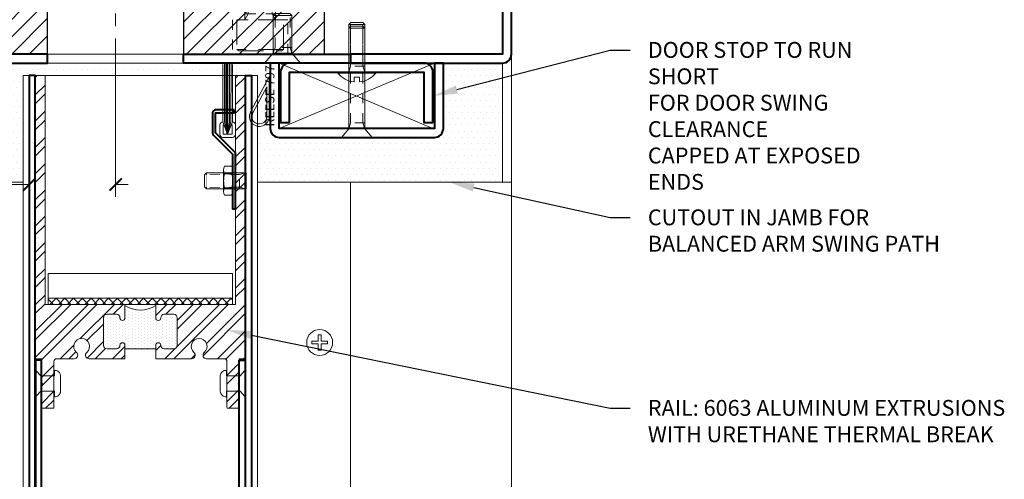
# Model space of a CAD drawing. Units: inches. Extents: x -34 to 494, y -110 to 126.
# Drawn here: x 157 to 167, y 113 to 117 of the extents above; entities that cross this region are included whole.
import ezdxf
from ezdxf import colors
from ezdxf.entities.mleader import LeaderData, LeaderLine
from ezdxf.math import Vec2, Vec3

# ---------------------------------------------------------------- set-up
doc = ezdxf.new("R2010")
doc.units = ezdxf.units.IN
doc.header["$MEASUREMENT"] = 0
doc.set_wipeout_variables(frame=1)
for name, pattern in [('CENTER2', [1.125, 0.75, -0.125, 0.125, -0.125]), ('HIDDEN', [0.375, 0.25, -0.125]), ('HIDDEN2', [0.1875, 0.125, -0.0625])]:
    doc.linetypes.add(name, pattern=pattern)
doc.layers.get('0').update_dxf_attribs({"lineweight": 9})
doc.layers.get('Defpoints').update_dxf_attribs({"color": 171, "lineweight": 9})
for name, color, linetype, lineweight in [('001 DAW-DIMENSION', 7, 'Continuous', 13), ('004 DAW-HIDDEN', 53, 'HIDDEN', 9), ('006 DAW-SECTION DETAILS', 3, 'Continuous', 40), ('007 DAW-MATERIAL BEYOND', 9, 'Continuous', 0), ('008 DAW-HARDWARE', 151, 'Continuous', 13), ('010 DAW-CENTERLINES', 1, 'CENTER2', 15), ('100 DAW-HATCH', 43, 'Continuous', 9)]:
    doc.layers.add(name, color=color, linetype=linetype, lineweight=lineweight)
doc.styles.add('DAW-SMALL', font='arial.ttf', dxfattribs={"width": 0.85, "height": 0.08})
doc.styles.add('NOTE-DIMENSION', font='arial.ttf', dxfattribs={"width": 0.85, "height": 0.093})
doc.dimstyles.new('FRACTIONAL$0', dxfattribs={"dimtxt": 0.08, "dimasz": 0.0625, "dimexe": 0.0625, "dimexo": 0.125, "dimgap": 0.03125, "dimtad": 0, "dimdec": 6, "dimzin": 12, "dimdsep": 46, "dimlunit": 5, "dimtxsty": 'DAW-SMALL', "dimblk": 'ARCHTICK', "dimcen": 0, "dimdle": 0.01, "dimclrd": 256, "dimclre": 256, "dimclrt": 256, "dimadec": 0, "dimazin": 2, "dimtfac": 0.9, "dimtdec": 6, "dimtofl": 0, "dimtmove": 0, "dimatfit": 1, "dimfxl": 1, "dimfrac": 1, "dimtolj": 1, "dimtzin": 0, "dimlwd": -1, "dimlwe": -1, "dimarcsym": 0})
pattern_1 = [(45, (-29.60403, 5.89474), (-0.1325825, 0.1325825), []), (45, (-29.51564, 5.89474), (-0.1325825, 0.1325825), [])]
pattern_2 = [(45, (0.00188, 0.00787), (-0.176777, 0.176777), []), (45, (0.17865, 0.00787), (-0.176777, 0.176777), [0.125, -0.0625])]
pattern_3 = [(45, (0.00188, 0), (-0.0883883, 0.0883883), [])]
pattern_4 = [(315, (-1535.520222, 31.788226), (0.008286407592, 0.002762135864), [0, -0.0078125])]

# ---------------------------------------------------------------- blocks, each defined once
blk = doc.blocks.new('*U216')
at = {"layer": '008 DAW-HARDWARE'}
blk.add_lwpolyline([(0.2525, -0.078, -0.427533), (0.19, -0.1333), (0.19, -0.078), (0.052, -0.078), (0.0075, -0.1285), (0, -0.1285), (0, 0.1285), (0.0075, 0.1285), (0.052, 0.078), (0.19, 0.078), (0.19, 0.1333, -0.427533), (0.2525, 0.078)], format="xyb", close=True, dxfattribs=at)
blk = doc.blocks.new('WS-PEM')
at = {"linetype": 'HIDDEN2', "ltscale": 0.1}
for p, q in [((0.06, 0.0629), (0, 0.0815)), ((0.06, -0.0816), (0.06, 0.0815)), ((0.06, 0.0629), (0.3944, 0.0629)), ((0.06, -0.063), (0, -0.0816)), ((0.06, -0.063), (0.3944, -0.063))]:
    blk.add_line(p, q, dxfattribs=at)
blk.add_line((0.3944, -0.0816), (0.3944, 0.0815))
blk.add_lwpolyline([(0, -0.0816), (0.3944, -0.0816), (0.4144, -0.0616), (0.4144, 0.0615), (0.3944, 0.0815), (0, 0.0815)])
at = {"layer": '006 DAW-SECTION DETAILS'}
blk.add_line((0, 0.0815), (0, -0.0816), dxfattribs=at)
blk = doc.blocks.new('PEM NUT SIDE')
at = {"layer": '007 DAW-MATERIAL BEYOND'}
for p, q in [((0.01, 0.1481), (0.0807, 0.1481)), ((0.01, 0.0733), (0.0807, 0.0733)), ((0.01, -0.071), (0.0807, -0.071)), ((0.01, -0.1435), (0.0807, -0.1435))]:
    blk.add_line(p, q, dxfattribs=at)
for points in [[(0, -0.1083), (0, 0.1128)], [(0.0907, -0.1083), (0.0907, 0.1128)]]:
    blk.add_lwpolyline(points, dxfattribs=at)
for centre, radius, start, end in [((0.0748, 0.1107), 0.0748, 150.01091, 209.98909), ((0.0158, 0.1107), 0.0749, 330.07101, 29.92899), ((0.2654, 0.0011), 0.2654, 164.21841, 195.78159), ((-0.1746, 0.0011), 0.2654, 344.21841, 15.78159), ((0.0707, -0.1073), 0.0707, 149.1411, 210.85887), ((0.02, -0.1073), 0.0707, 329.14113, 30.8589)]:
    blk.add_arc(centre, radius, start, end, dxfattribs=at)
blk = doc.blocks.new('WS-ASSEMBLY')
at = {"layer": '006 DAW-SECTION DETAILS'}
blk.add_line((0.1802, 0.4701), (0.1802, 1.1891), dxfattribs=at)
blk.add_lwpolyline([(0.1149, 0.7175), (0.3029, 0.7175, -0.414214), (0.3329, 0.6875), (0.3329, 0.4839, -0.198912), (0.3242, 0.4627), (0.13, 0.2686), (0.13, -0.2814), (0.1, -0.2814), (0.1, 0.2686, -0.198912), (0.1088, 0.2898), (0.3029, 0.4839), (0.3029, 0.6875), (0.1149, 0.6875)], format="xyb", close=True, dxfattribs=at)
at = {"layer": '007 DAW-MATERIAL BEYOND'}
for p, q in [((0.1322, 0.5951), (0.1802, 0.4701)), ((0.1472, 0.5951), (0.1802, 0.4701)), ((0.1622, 0.5952), (0.1802, 0.4701)), ((0.1802, 0.4701), (0.2282, 0.5951)), ((0.2132, 0.5951), (0.1802, 0.4701)), ((0.1982, 0.5951), (0.1802, 0.4701))]:
    blk.add_line(p, q, dxfattribs=at)
for points in [[(0.1322, 0.5951), (0.1303, 1.1761)], [(0.1472, 0.5951), (0.1453, 1.1831)], [(0.1622, 0.5952), (0.1602, 1.1872)], [(0.1982, 0.5951), (0.1982, 1.1872)], [(0.2132, 0.5951), (0.2132, 1.1831)], [(0.2282, 0.5951), (0.2282, 1.1761)], [(0.1441, 0.5641), (0.1332, 0.5641), (0.1332, 0.4701), (0.2272, 0.4701), (0.2272, 0.5641), (0.2163, 0.5641)]]:
    blk.add_lwpolyline(points, dxfattribs=at)
blk.add_lwpolyline([(0.1322, 0.5951, 0.414214), (0.1022, 0.5651), (0.1022, 0.4691, 0.414214), (0.1322, 0.4391), (0.2282, 0.4391, 0.414214), (0.2582, 0.4691), (0.2582, 0.5651, 0.414214), (0.2282, 0.5951)], format="xyb", dxfattribs=at)
blk.add_blockref('WS-PEM', (0, 0), dxfattribs=at)
blk.add_wipeout([(0.13, 0.0629), (0.3944, 0.0629), (0.3944, -0.063), (0.13, -0.063)]).dxf.layer = '007 DAW-MATERIAL BEYOND'
blk.add_blockref('PEM NUT SIDE', (0.13, -0.0011), dxfattribs=at)
blk = doc.blocks.new('*U218')
at = {"layer": '007 DAW-MATERIAL BEYOND'}
h = blk.add_hatch(dxfattribs=at)
h.set_pattern_fill('ANSI32', color=256, scale=0.5)
h.set_pattern_definition(pattern_1)
edge = h.paths.add_edge_path()
edge.add_arc((-0.181, -2.4495), 0.025, -180, 0, ccw=False)
edge.add_line((-0.206, -2.4495), (-0.206, -2.4475))
edge.add_arc((-0.241, -2.4475), 0.035, 0, 90)
edge.add_line((-0.241, -2.4125), (-0.337, -2.4125))
edge.add_arc((-0.337, -2.4475), 0.035, 90, 180)
edge.add_line((-0.372, -2.4475), (-0.372, -2.7275))
edge.add_arc((-0.337, -2.7275), 0.035, 180, 270)
edge.add_line((-0.337, -2.7625), (-0.241, -2.7625))
edge.add_arc((-0.241, -2.7275), 0.035, 270, 360)
edge.add_line((-0.206, -2.7275), (-0.206, -2.7255))
edge.add_arc((-0.181, -2.7255), 0.025, 0, 180, ccw=False)
edge.add_line((-0.156, -2.7255), (-0.156, -2.8625))
edge.add_line((-0.156, -2.8625), (-0.5175, -2.8625))
edge.add_arc((-0.5175, -2.8258), 0.0367, 130.82896, 270, ccw=False)
edge.add_arc((-0.5938, -2.7375), 0.08, 310.82896, 589.17104)
edge.add_arc((-0.67, -2.8258), 0.0367, -88.92385, 49.17104, ccw=False)
edge.add_line((-0.6694, -2.8625), (-0.8449, -2.8621))
edge.add_arc((-0.845, -2.8921), 0.03, 89.87558, 180)
edge.add_line((-0.875, -2.8921), (-0.875, -3.3525))
edge.add_arc((-0.885, -3.3525), 0.01, -90, 0, ccw=False)
edge.add_line((-0.885, -3.3625), (-0.99, -3.3625))
edge.add_arc((-0.99, -3.3525), 0.01, 180, 270, ccw=False)
edge.add_line((-1, -3.3525), (-1, -3.1225))
edge.add_line((-1, -3.1225), (-0.99, -3.1125))
edge.add_line((-0.99, -3.1125), (-1, -3.1025))
edge.add_line((-1, -3.1025), (-1, -2.8625))
edge.add_line((-1, -2.8625), (-1.0524, -2.8629))
edge.add_arc((-1.0525, -2.8529), 0.01, 180, 270.45836, ccw=False)
edge.add_line((-1.0625, -2.8529), (-1.0625, 0))
edge.add_line((-1.0625, 0), (-0.9625, 0))
edge.add_line((-0.9625, 0), (-0.9625, -2.3125))
edge.add_line((-0.9625, -2.3125), (-0.156, -2.3125))
edge.add_line((-0.156, -2.3125), (-0.156, -2.4495))
h = blk.add_hatch(dxfattribs=at)
h.set_pattern_fill('ANSI32', color=256, scale=0.5)
h.set_pattern_definition(pattern_1)
edge = h.paths.add_edge_path()
edge.add_arc((0.181, -2.4495), 0.025, 180, 360)
edge.add_line((0.206, -2.4495), (0.206, -2.4475))
edge.add_arc((0.241, -2.4475), 0.035, 90, 180, ccw=False)
edge.add_line((0.241, -2.4125), (0.337, -2.4125))
edge.add_arc((0.337, -2.4475), 0.035, 0, 90, ccw=False)
edge.add_line((0.372, -2.4475), (0.372, -2.7275))
edge.add_arc((0.337, -2.7275), 0.035, 270, 360, ccw=False)
edge.add_line((0.337, -2.7625), (0.241, -2.7625))
edge.add_arc((0.241, -2.7275), 0.035, 180, 270, ccw=False)
edge.add_line((0.206, -2.7275), (0.206, -2.7255))
edge.add_arc((0.181, -2.7255), 0.025, 0, 180)
edge.add_line((0.156, -2.7255), (0.156, -2.8625))
edge.add_line((0.156, -2.8625), (0.5175, -2.8625))
edge.add_arc((0.5175, -2.8258), 0.0367, 270, 409.17104)
edge.add_arc((0.5937, -2.7375), 0.08, -49.17104, 229.17104, ccw=False)
edge.add_arc((0.67, -2.8258), 0.0367, 130.82896, 268.92385)
edge.add_line((0.6694, -2.8625), (0.8449, -2.8621))
edge.add_arc((0.845, -2.8921), 0.03, 0, 90.12442, ccw=False)
edge.add_line((0.875, -2.8921), (0.875, -3.3525))
edge.add_arc((0.885, -3.3525), 0.01, 180, 270)
edge.add_line((0.885, -3.3625), (0.99, -3.3625))
edge.add_arc((0.99, -3.3525), 0.01, 270, 360)
edge.add_line((1, -3.3525), (1, -3.1225))
edge.add_line((1, -3.1225), (0.99, -3.1125))
edge.add_line((0.99, -3.1125), (1, -3.1025))
edge.add_line((1, -3.1025), (1, -2.8625))
edge.add_line((1, -2.8625), (1.0524, -2.8629))
edge.add_arc((1.0525, -2.8529), 0.01, 269.54164, 360)
edge.add_line((1.0625, -2.8529), (1.0625, 0))
edge.add_line((1.0625, 0), (0.9625, 0))
edge.add_line((0.9625, 0), (0.9625, -2.3125))
edge.add_line((0.9625, -2.3125), (0.156, -2.3125))
edge.add_line((0.156, -2.3125), (0.156, -2.4495))
h = blk.add_hatch(dxfattribs=at)
h.set_pattern_fill('ANSI37', color=256, scale=0.5)
h.paths.add_polyline_path([(-0.9313, -2.3125), (0.9313, -2.3125), (0.9313, -2.25), (-0.9313, -2.25)])
h = blk.add_hatch(dxfattribs=at)
h.set_pattern_fill('DOTS', color=256, scale=0.5, angle=-90)
h.set_pattern_definition([(270, (6.540636, 20.323034), (0.03125, -0.015625), [0, -0.03125])])
edge = h.paths.add_edge_path()
edge.add_line((-0.156, -2.7625), (-0.156, -2.7255))
edge.add_arc((-0.181, -2.7255), 0.025, 0, 90)
edge.add_arc((-0.181, -2.7255), 0.025, 90, 180)
edge.add_line((-0.206, -2.7255), (-0.206, -2.7275))
edge.add_arc((-0.241, -2.7275), 0.035, -90, 0, ccw=False)
edge.add_line((-0.241, -2.7625), (-0.337, -2.7625))
edge.add_arc((-0.337, -2.7275), 0.035, 180, 270, ccw=False)
edge.add_line((-0.372, -2.7275), (-0.372, -2.4475))
edge.add_arc((-0.337, -2.4475), 0.035, 90, 180, ccw=False)
edge.add_line((-0.337, -2.4125), (-0.241, -2.4125))
edge.add_arc((-0.241, -2.4475), 0.035, 0, 90, ccw=False)
edge.add_line((-0.206, -2.4475), (-0.206, -2.4495))
edge.add_arc((-0.181, -2.4495), 0.025, 180, 270)
edge.add_arc((-0.181, -2.4495), 0.025, 270, 360)
edge.add_line((-0.156, -2.4495), (-0.156, -2.3252))
edge.add_arc((0, -2.0791), 0.2914, 237.62657, 302.37343)
edge.add_line((0.156, -2.3252), (0.156, -2.4495))
edge.add_arc((0.181, -2.4495), 0.025, 180, 270)
edge.add_arc((0.181, -2.4495), 0.025, 270, 360)
edge.add_line((0.206, -2.4495), (0.206, -2.4475))
edge.add_arc((0.241, -2.4475), 0.035, 90, 180, ccw=False)
edge.add_line((0.241, -2.4125), (0.337, -2.4125))
edge.add_arc((0.337, -2.4475), 0.035, 0, 90, ccw=False)
edge.add_line((0.372, -2.4475), (0.372, -2.7275))
edge.add_arc((0.337, -2.7275), 0.035, 270, 360, ccw=False)
edge.add_line((0.337, -2.7625), (0.241, -2.7625))
edge.add_arc((0.241, -2.7275), 0.035, 180, 270, ccw=False)
edge.add_line((0.206, -2.7275), (0.206, -2.7255))
edge.add_arc((0.181, -2.7255), 0.025, 360, 450)
edge.add_arc((0.181, -2.7255), 0.025, 90, 180)
edge.add_line((0.156, -2.7255), (0.156, -2.7625))
edge.add_line((0.156, -2.7625), (-0.156, -2.7625))
for points in [[(-1.0625, -5.94), (-1.0625, 0), (-1.1225, 0), (-1.1225, -5.94, 0.414214), (-1.0625, -6), (-0.625, -6), (-0.625, -5.94)], [(1.0625, -5.94), (1.0625, 0), (1.1225, 0), (1.1225, -5.94, -0.414214), (1.0625, -6), (0.625, -6), (0.625, -5.94)]]:
    blk.add_lwpolyline(points, format="xyb", close=True)
for points in [[(-0.9997, -2.8777), (-1.0595, -2.8777), (-1.0592, -4.688), (-0.9995, -4.688)], [(0.9995, -2.8777), (1.0592, -2.8777), (1.0592, -4.688), (0.9995, -4.688)]]:
    blk.add_lwpolyline(points, close=True)
blk.add_line((-0.9625, 0), (0.9625, 0), dxfattribs=at)
blk.add_lwpolyline([(-1.185, -7), (-1.185, 0), (1.185, 0), (1.185, -7)], dxfattribs=at)
for points in [[(-0.9313, -2.25), (0.9313, -2.25), (0.9313, -2), (-0.9313, -2)], [(-0.9313, -2.3125), (0.9313, -2.3125), (0.9313, -2.25), (-0.9313, -2.25)]]:
    blk.add_lwpolyline(points, close=True, dxfattribs=at)
blk.add_lwpolyline([(-0.156, -2.7625), (-0.156, -2.7255, 0.414214), (-0.181, -2.7005), (-0.181, -2.7005, 0.414214), (-0.206, -2.7255), (-0.206, -2.7275, -0.414214), (-0.241, -2.7625), (-0.337, -2.7625, -0.414214), (-0.372, -2.7275), (-0.372, -2.4475, -0.414214), (-0.337, -2.4125), (-0.241, -2.4125, -0.414214), (-0.206, -2.4475), (-0.206, -2.4495, 0.414214), (-0.181, -2.4745), (-0.181, -2.4745, 0.414214), (-0.156, -2.4495), (-0.156, -2.3252, 0.290275), (0.156, -2.3252), (0.156, -2.4495, 0.414214), (0.181, -2.4745), (0.181, -2.4745, 0.414214), (0.206, -2.4495), (0.206, -2.4475, -0.414214), (0.241, -2.4125), (0.337, -2.4125, -0.414214), (0.372, -2.4475), (0.372, -2.7275, -0.414214), (0.337, -2.7625), (0.241, -2.7625, -0.414214), (0.206, -2.7275), (0.206, -2.7255, 0.414214), (0.181, -2.7005), (0.181, -2.7005, 0.414214), (0.156, -2.7255), (0.156, -2.7625)], format="xyb", close=True, dxfattribs=at)
at = {"layer": '100 DAW-HATCH'}
for points in [[(-0.156, -2.4495, -1), (-0.206, -2.4495), (-0.206, -2.4475, 0.414214), (-0.241, -2.4125), (-0.337, -2.4125, 0.414214), (-0.372, -2.4475), (-0.372, -2.7275, 0.414214), (-0.337, -2.7625), (-0.241, -2.7625, 0.414214), (-0.206, -2.7275), (-0.206, -2.7255, -1), (-0.156, -2.7255), (-0.156, -2.8625), (-0.5175, -2.8625, -0.694831), (-0.5414, -2.798, 2.68684), (-0.6461, -2.798, -0.687891), (-0.6694, -2.8625), (-0.8449, -2.8621, 0.41485), (-0.875, -2.8921), (-0.875, -3.3525, -0.414214), (-0.885, -3.3625), (-0.99, -3.3625, -0.414214), (-1, -3.3525), (-1, -3.1225), (-0.99, -3.1125), (-1, -3.1025), (-1, -2.8625), (-1.0524, -2.8629, -0.416559), (-1.0625, -2.8529), (-1.0625, 0), (-0.9625, 0), (-0.9625, -2.3125), (-0.156, -2.3125)], [(0.156, -2.4495, 1), (0.206, -2.4495), (0.206, -2.4475, -0.414214), (0.241, -2.4125), (0.337, -2.4125, -0.414214), (0.372, -2.4475), (0.372, -2.7275, -0.414214), (0.337, -2.7625), (0.241, -2.7625, -0.414214), (0.206, -2.7275), (0.206, -2.7255, 1), (0.156, -2.7255), (0.156, -2.8625), (0.5175, -2.8625, 0.694831), (0.5414, -2.798, -2.68684), (0.6461, -2.798, 0.687891), (0.6694, -2.8625), (0.8449, -2.8621, -0.41485), (0.875, -2.8921), (0.875, -3.3525, 0.414214), (0.885, -3.3625), (0.99, -3.3625, 0.414214), (1, -3.3525), (1, -3.1225), (0.99, -3.1125), (1, -3.1025), (1, -2.8625), (1.0524, -2.8629, 0.416559), (1.0625, -2.8529), (1.0625, 0), (0.9625, 0), (0.9625, -2.3125), (0.156, -2.3125)]]:
    blk.add_lwpolyline(points, format="xyb", close=True, dxfattribs=at)
at = {"layer": '007 DAW-MATERIAL BEYOND'}
blk.add_blockref('*U216', (-1.0595, -3.1125), dxfattribs=at)
at = {"layer": '007 DAW-MATERIAL BEYOND', "xscale": -1}
blk.add_blockref('*U216', (1.0595, -3.1125), dxfattribs=at)
blk.add_blockref('WS-ASSEMBLY', (1.0625, -1.0641), dxfattribs=at)
blk = doc.blocks.new('*U93')
for points in [[(1.66, 0), (1.66, -0.66), (0.09, -0.66), (0.09, 0), (0, 0), (0, -0.66, 0.414214), (0.09, -0.75), (1.66, -0.75, 0.414214), (1.75, -0.66), (1.75, 0)], [(0.1956, -0.6), (0.1956, -0.09), (1.5544, -0.09), (1.5544, -0.6), (1.6444, -0.6), (1.6444, -0.09, 0.414214), (1.5544, 0), (0.1956, 0, 0.414214), (0.1056, -0.09), (0.1056, -0.6)]]:
    blk.add_lwpolyline(points, format="xyb", close=True)
at = {"layer": '007 DAW-MATERIAL BEYOND'}
for p, q in [((0.9565, 0.3546), (0.7934, 0.3546)), ((0.9565, 0.3546), (0.7934, 0.3546)), ((0.9565, 0.3546), (0.7934, 0.3546)), ((0.9565, 0.3546), (0.7934, 0.3546)), ((0.9565, 0.39), (0.7935, 0.39)), ((0.9565, 0.39), (0.7935, 0.39))]:
    blk.add_line(p, q, dxfattribs=at)
at = {"layer": '007 DAW-MATERIAL BEYOND', "linetype": 'HIDDEN2', "ltscale": 0.1}
for p, q in [((0.812, -0.6044), (0.812, 0.3546)), ((0.812, -0.6044), (0.812, 0.3546)), ((0.812, -0.6044), (0.812, 0.3546)), ((0.812, -0.6044), (0.812, 0.3546)), ((0.8122, 0.39), (0.8122, -0.03)), ((0.8122, 0.39), (0.8122, -0.03)), ((0.9378, 0.39), (0.9378, -0.03)), ((0.9378, 0.39), (0.9378, -0.03)), ((0.9379, -0.6044), (0.9379, 0.3546)), ((0.9379, -0.6044), (0.9379, 0.3546)), ((0.9379, -0.6044), (0.9379, 0.3546)), ((0.9379, -0.6044), (0.9379, 0.3546)), ((0.8122, -0.03), (0.7935, -0.09)), ((0.9565, -0.03), (0.7935, -0.03)), ((0.8122, -0.03), (0.7935, -0.09)), ((0.9565, -0.03), (0.7935, -0.03)), ((0.9378, -0.03), (0.9565, -0.09)), ((0.9378, -0.03), (0.9565, -0.09)), ((0.9565, -0.6044), (0.7934, -0.6044)), ((0.812, -0.6044), (0.7934, -0.6644)), ((0.9565, -0.6044), (0.7934, -0.6044)), ((0.812, -0.6044), (0.7934, -0.6644)), ((0.9565, -0.6044), (0.7934, -0.6044)), ((0.812, -0.6044), (0.7934, -0.6644)), ((0.9565, -0.6044), (0.7934, -0.6044)), ((0.812, -0.6044), (0.7934, -0.6644)), ((0.9379, -0.6044), (0.9565, -0.6644)), ((0.9379, -0.6044), (0.9565, -0.6644)), ((0.9379, -0.6044), (0.9565, -0.6644)), ((0.9379, -0.6044), (0.9565, -0.6644))]:
    blk.add_line(p, q, dxfattribs=at)
at = {"layer": '007 DAW-MATERIAL BEYOND'}
for points in [[(0.9565, -0.09), (0.9565, 0.39), (0.9365, 0.41), (0.8135, 0.41), (0.7935, 0.39), (0.7935, -0.09)], [(0.9565, -0.09), (0.9565, 0.39), (0.9365, 0.41), (0.8135, 0.41), (0.7935, 0.39), (0.7935, -0.09)], [(0.9565, -0.6644), (0.9565, 0.3546), (0.9365, 0.3746), (0.8134, 0.3746), (0.7934, 0.3546), (0.7934, -0.6644)], [(0.9565, -0.6644), (0.9565, 0.3546), (0.9365, 0.3746), (0.8134, 0.3746), (0.7934, 0.3546), (0.7934, -0.6644)], [(0.9565, -0.6644), (0.9565, 0.3546), (0.9365, 0.3746), (0.8134, 0.3746), (0.7934, 0.3546), (0.7934, -0.6644)], [(0.9565, -0.6644), (0.9565, 0.3546), (0.9365, 0.3746), (0.8134, 0.3746), (0.7934, 0.3546), (0.7934, -0.6644)]]:
    blk.add_lwpolyline(points, dxfattribs=at)
for points in [[(1.067, -0.09), (0.683, -0.09), (0.683, -0.1), (1.067, -0.1)], [(1.067, -0.09), (0.683, -0.09), (0.683, -0.1), (1.067, -0.1)], [(0.7934, -0.6644), (0.9565, -0.6644), (1.031, -0.75), (0.719, -0.75)], [(0.7934, -0.6644), (0.9565, -0.6644), (1.031, -0.75), (0.719, -0.75)], [(0.7934, -0.6644), (0.9565, -0.6644), (1.031, -0.75), (0.719, -0.75)], [(0.7934, -0.6644), (0.9565, -0.6644), (1.031, -0.75), (0.719, -0.75)]]:
    blk.add_lwpolyline(points, close=True, dxfattribs=at)
blk.add_lwpolyline([(1.067, -0.1, -0.198684), (0.9018, -0.1905), (0.902, -0.141), (0.848, -0.141), (0.848, -0.1905, -0.198513), (0.683, -0.1)], format="xyb", dxfattribs=at)
blk.add_lwpolyline([(1.067, -0.1, -0.198684), (0.9018, -0.1905), (0.902, -0.141), (0.848, -0.141), (0.848, -0.1905, -0.198513), (0.683, -0.1)], format="xyb", dxfattribs=at)
blk = doc.blocks.new('REESE - 797 GASKET')
for p, q in [((-0.0062, 0.1908), (-0.1938, -0.1608)), ((-0.0062, -0.2092), (-0.0062, 0.1908)), ((0, 0.1908), (-0.0062, 0.1908)), ((0, -0.1908), (0, 0.1908)), ((-0.0312, 0.0908), (-0.1718, -0.1727)), ((-0.0312, -0.2092), (-0.0312, 0.0908)), ((0, -0.1908), (-0.0062, -0.1908))]:
    blk.add_line(p, q)
for radius, start in [(0.1, 151.04498), (0.075, 150.90818)]:
    blk.add_arc((-0.1062, -0.2092), radius, start, 0)
at = {"layer": 'Defpoints', "insert": (0, 0), "char_height": 0.093, "attachment_point": 5, "rotation": 90, "style": 'NOTE-DIMENSION'}
blk.add_mtext_dynamic_manual_height_columns('REESE 797', width=0.695837, gutter_width=0.465, heights=[0], dxfattribs=at)
blk = doc.blocks.new('*U291')
at = {"layer": '007 DAW-MATERIAL BEYOND'}
h = blk.add_hatch(dxfattribs=at)
h.set_pattern_fill('DOTS', color=256, scale=0.09, angle=225.00337)
h.set_pattern_definition([(225.0033696, (22.824378, 1105.577252), (0.001989088694, -0.005966096486), [0, -0.00562499999])])
h.paths.add_polyline_path([(-2.3754, 2.91), (-2.3754, 3, -0.342252), (-2.2854, 2.91)])
h = blk.add_hatch(dxfattribs=at)
h.set_pattern_fill('DOTS', color=256, scale=0.09, angle=225.00337)
h.set_pattern_definition([(225.0033696, (25.197128, 1108.487252), (0.001989088694, -0.005966096486), [0, -0.00562499999])])
h.paths.add_polyline_path([(2.3746, 2.91), (2.3746, 3, 0.342252), (2.2846, 2.91)])
h = blk.add_hatch(dxfattribs=at)
h.set_pattern_fill('DOTS', color=256, scale=0.125, angle=315)
h.set_pattern_definition([(315, (-1537.295347, 34.608226), (0.008286407592, 0.002762135864), [0, -0.0078125])])
h.paths.add_polyline_path([(-1.7732, 2.82), (-1.8982, 2.82, 0.342252), (-1.7732, 2.695)])
at = {"layer": '007 DAW-MATERIAL BEYOND', "transparency": 33554495}
h = blk.add_hatch(dxfattribs=at)
h.set_pattern_fill('ANSI33', color=256)
h.set_pattern_definition(pattern_2)
h.paths.add_polyline_path([(-1.7732, 0.8825), (-1.1482, 0.8825), (-1.1482, 2.82), (-1.7732, 2.82)])
at = {"layer": '007 DAW-MATERIAL BEYOND'}
h = blk.add_hatch(dxfattribs=at)
h.set_pattern_fill('DOTS', color=256, scale=0.125, angle=315)
h.set_pattern_definition(pattern_4)
h.paths.add_polyline_path([(-1.1482, 2.82), (-1.0232, 2.82, -0.342252), (-1.1482, 2.695)])
h = blk.add_hatch(dxfattribs=at)
h.set_pattern_fill('DOTS', color=256, scale=0.125, angle=315)
h.set_pattern_definition([(315, (-1536.272097, 34.608226), (0.008286407592, 0.002762135864), [0, -0.0078125])])
h.paths.add_polyline_path([(-0.75, 2.82), (-0.875, 2.82, 0.342252), (-0.75, 2.695)])
at = {"layer": '007 DAW-MATERIAL BEYOND', "transparency": 33554495}
h = blk.add_hatch(dxfattribs=at)
h.set_pattern_fill('ANSI33', color=256)
h.set_pattern_definition(pattern_2)
h.paths.add_polyline_path([(-0.75, 2.82), (0.75, 2.82), (0.75, 1.102), (-0.75, 1.102)])
at = {"layer": '007 DAW-MATERIAL BEYOND'}
h = blk.add_hatch(dxfattribs=at)
h.set_pattern_fill('DOTS', color=256, scale=0.125, angle=315)
h.set_pattern_definition(pattern_4)
h.paths.add_polyline_path([(0.75, 2.82), (0.875, 2.82, -0.342252), (0.75, 2.695)])
h = blk.add_hatch(dxfattribs=at)
h.set_pattern_fill('DOTS', color=256, scale=0.125, angle=315)
h.set_pattern_definition([(315, (-1534.373847, 34.608226), (0.008286407592, 0.002762135864), [0, -0.0078125])])
h.paths.add_polyline_path([(1.1482, 2.82), (1.0232, 2.82, 0.342252), (1.1482, 2.695)])
at = {"layer": '007 DAW-MATERIAL BEYOND', "transparency": 33554495}
h = blk.add_hatch(dxfattribs=at)
h.set_pattern_fill('ANSI33', color=256)
h.set_pattern_definition(pattern_2)
h.paths.add_polyline_path([(1.1482, 0.8826), (1.7732, 0.8826), (1.7732, 2.8204), (1.1482, 2.8204)])
at = {"layer": '007 DAW-MATERIAL BEYOND'}
h = blk.add_hatch(dxfattribs=at)
h.set_pattern_fill('DOTS', color=256, scale=0.125, angle=315)
h.set_pattern_definition(pattern_4)
h.paths.add_polyline_path([(1.7732, 2.82), (1.8982, 2.82, -0.342252), (1.7732, 2.695)])
at = {"layer": '007 DAW-MATERIAL BEYOND', "transparency": 33554495}
h = blk.add_hatch(dxfattribs=at)
h.set_pattern_fill('ANSI31', color=256)
h.set_pattern_definition(pattern_3)
h.paths.add_polyline_path([(-0.75, 1.102), (0.75, 1.102), (0.75, 0.8825), (-0.75, 0.8825)])
h = blk.add_hatch(dxfattribs=at)
h.set_pattern_fill('ANSI31', color=256)
h.set_pattern_definition(pattern_3)
edge = h.paths.add_edge_path()
edge.add_line((-1.1482, 0.8825), (-2.1104, 0.8825))
edge.add_line((-2.1104, 0.8825), (-2.1104, 0.0938))
edge.add_line((-2.1104, 0.0938), (-0.6875, 0.0938))
edge.add_line((-0.6875, 0.0938), (-0.6875, 0.625))
edge.add_line((-0.6875, 0.625), (0.6875, 0.625))
edge.add_line((0.6875, 0.625), (0.6875, 0.0938))
edge.add_line((0.6875, 0.0938), (2.1096, 0.0938))
edge.add_line((2.1096, 0.0938), (2.1096, 0.8827))
edge.add_line((2.1096, 0.8827), (-1.1482, 0.8823))
for points in [[(-2.375, 0.09), (-2.91, 0.09), (-2.91, 2.91), (-2.375, 2.91), (-2.375, 3), (-2.91, 3, 0.414214), (-3, 2.91), (-3, 0.09, 0.414214), (-2.91, 0), (-2.375, 0)], [(2.375, 0), (3.91, 0, 0.414214), (4, 0.09), (4, 2.91, 0.414214), (3.91, 3), (2.375, 3), (2.375, 2.91), (3.91, 2.91), (3.91, 0.09), (2.375, 0.09)], [(3.91, 2.41), (3.91, 2.82, 0.414214), (3.82, 2.91), (-2.82, 2.91, 0.414214), (-2.91, 2.82), (-2.91, 2.41), (-2.82, 2.41), (-2.82, 2.82), (3.82, 2.82), (3.82, 2.41)]]:
    blk.add_lwpolyline(points, format="xyb", close=True)
for points in [[(-2.375, 0), (-0.6875, 0), (-0.6875, 0.09), (-2.375, 0.09)], [(2.375, 0), (0.6875, 0), (0.6875, 0.09), (2.375, 0.09)]]:
    blk.add_lwpolyline(points, close=True)
at = {"layer": '004 DAW-HIDDEN'}
for p, q in [((-0.2191, 1.4487), (-0.5309, 1.4487)), ((0.5309, 1.4487), (0.2191, 1.4487)), ((-1.3048, 0.9175), (-1.6166, 0.9175)), ((1.6166, 0.9175), (1.3048, 0.9175)), ((-0.1405, 0.6678), (-0.6095, 0.6678)), ((0.6095, 0.6678), (0.1405, 0.6678)), ((-1.2262, 0.1365), (-1.6952, 0.1365)), ((1.6952, 0.1365), (1.2262, 0.1365))]:
    blk.add_line(p, q, dxfattribs=at)
at = {"layer": '004 DAW-HIDDEN', "linetype": 'HIDDEN2', "ltscale": 0.1}
for p, q in [((-0.4974, 1.4487), (-0.4974, 1.029)), ((-0.2526, 1.4487), (-0.2526, 1.029)), ((0.2526, 1.4487), (0.2526, 1.029)), ((0.4974, 1.4487), (0.4974, 1.029)), ((-0.4974, 1.029), (-0.5309, 0.9688)), ((-0.2191, 1.029), (-0.5309, 1.029)), ((-0.2526, 1.029), (-0.2191, 0.9688)), ((0.2526, 1.029), (0.2191, 0.9688)), ((0.5309, 1.029), (0.2191, 1.029)), ((0.4974, 1.029), (0.5309, 0.9688)), ((-1.5832, 0.9175), (-1.5832, 0.4978)), ((-1.3383, 0.9175), (-1.3383, 0.4978)), ((1.3383, 0.9175), (1.3383, 0.4978)), ((1.5832, 0.9175), (1.5832, 0.4978)), ((-1.5832, 0.4978), (-1.6166, 0.4375)), ((-1.3048, 0.4978), (-1.6166, 0.4978)), ((-1.3383, 0.4978), (-1.3048, 0.4375)), ((1.3383, 0.4978), (1.3048, 0.4375)), ((1.6166, 0.4978), (1.3048, 0.4978)), ((1.5832, 0.4978), (1.6166, 0.4375))]:
    blk.add_line(p, q, dxfattribs=at)
at = {"layer": '004 DAW-HIDDEN', "lineweight": 0, "ltscale": 0.5}
blk.add_lwpolyline([(-1.351, 0.9147), (1.351, 0.9147), (1.351, 2.5882, 0.414214), (1.2885, 2.6507), (-1.2885, 2.6507, 0.414214), (-1.351, 2.5882)], format="xyb", close=True, dxfattribs=at)
at = {"layer": '004 DAW-HIDDEN'}
for points in [[(-0.2191, 0.9688), (-0.2191, 1.4487), (-0.2391, 1.4688), (-0.5109, 1.4688), (-0.5309, 1.4487), (-0.5309, 0.9688)], [(0.5309, 0.9688), (0.5309, 1.4487), (0.5109, 1.4688), (0.2391, 1.4688), (0.2191, 1.4487), (0.2191, 0.9688)], [(-1.3048, 0.4375), (-1.3048, 0.9175), (-1.3248, 0.9375), (-1.5966, 0.9375), (-1.6166, 0.9175), (-1.6166, 0.4375)], [(1.6166, 0.4375), (1.6166, 0.9175), (1.5966, 0.9375), (1.3248, 0.9375), (1.3048, 0.9175), (1.3048, 0.4375)]]:
    blk.add_lwpolyline(points, dxfattribs=at)
at = {"layer": '004 DAW-HIDDEN', "ltscale": 0.125}
for points in [[(-0.625, 0.625), (-0.125, 0.625), (-0.125, 0.9688), (-0.625, 0.9688)], [(0.125, 0.625), (0.625, 0.625), (0.625, 0.9688), (0.125, 0.9688)], [(-1.7395, 0.0938), (-1.182, 0.0938), (-1.182, 0.4375), (-1.7395, 0.4375)], [(1.182, 0.0938), (1.7395, 0.0938), (1.7395, 0.4375), (1.182, 0.4375)]]:
    blk.add_lwpolyline(points, close=True, dxfattribs=at)
at = {"layer": '004 DAW-HIDDEN'}
for points in [[(-0.1605, 0.6562), (-0.1405, 0.6678), (-0.1405, 0.9688), (-0.6095, 0.9688), (-0.6095, 0.6678), (-0.5895, 0.6562)], [(0.5895, 0.6562), (0.6095, 0.6678), (0.6095, 0.9688), (0.1405, 0.9688), (0.1405, 0.6678), (0.1605, 0.6562)], [(-1.2462, 0.125), (-1.2262, 0.1365), (-1.2262, 0.4375), (-1.6952, 0.4375), (-1.6952, 0.1365), (-1.6752, 0.125)], [(1.6752, 0.125), (1.6952, 0.1365), (1.6952, 0.4375), (1.2262, 0.4375), (1.2262, 0.1365), (1.2462, 0.125)]]:
    blk.add_lwpolyline(points, close=True, dxfattribs=at)
at = {"layer": '004 DAW-HIDDEN', "lineweight": 0, "ltscale": 0.5}
blk.add_circle((-0.2176, 1.8148), 0.75, dxfattribs=at)
at = {"layer": '007 DAW-MATERIAL BEYOND'}
for p, q in [((-1.5928, 0.48), (-1.7818, 0.48)), ((1.7818, 0.48), (1.5928, 0.48))]:
    blk.add_line(p, q, dxfattribs=at)
at = {"layer": '007 DAW-MATERIAL BEYOND', "linetype": 'HIDDEN2', "ltscale": 0.1}
for p, q in [((-1.7632, 0.1595), (-1.7632, 0.48)), ((-1.6113, 0.1595), (-1.6113, 0.48)), ((1.6113, 0.1595), (1.6113, 0.48)), ((1.7632, 0.1595), (1.7632, 0.48)), ((-1.5928, 0.1595), (-1.7818, 0.1595)), ((-1.7632, 0.1595), (-1.7818, 0.0995)), ((-1.6113, 0.1595), (-1.5928, 0.0995)), ((1.7818, 0.1595), (1.5928, 0.1595)), ((1.6113, 0.1595), (1.5928, 0.0995)), ((1.7632, 0.1595), (1.7818, 0.0995))]:
    blk.add_line(p, q, dxfattribs=at)
at = {"layer": '007 DAW-MATERIAL BEYOND'}
for points in [[(-2.2854, 2.91), (-2.3754, 2.91), (-2.3754, 3, -0.342252)], [(2.2846, 2.91), (2.3746, 2.91), (2.3746, 3, 0.342252)], [(-1.7732, 2.695), (-1.7732, 2.82), (-1.8982, 2.82, 0.342252)], [(-1.1482, 2.695), (-1.1482, 2.82), (-1.0232, 2.82, -0.342252)], [(-0.75, 2.695), (-0.75, 2.82), (-0.875, 2.82, 0.342252)], [(0.75, 2.695), (0.75, 2.82), (0.875, 2.82, -0.342252)], [(1.1482, 2.695), (1.1482, 2.82), (1.0232, 2.82, 0.342252)], [(1.7732, 2.695), (1.7732, 2.82), (1.8982, 2.82, -0.342252)]]:
    blk.add_lwpolyline(points, format="xyb", close=True, dxfattribs=at)
for points in [[(-1.7732, 0.8825), (-1.1482, 0.8825), (-1.1482, 2.82), (-1.7732, 2.82)], [(-0.75, 2.82), (0.75, 2.82), (0.75, 1.102), (-0.75, 1.102)], [(1.1482, 0.8826), (1.7732, 0.8826), (1.7732, 2.8204), (1.1482, 2.8204)], [(-0.75, 1.102), (0.75, 1.102), (0.75, 0.8825), (-0.75, 0.8825)], [(-1.7818, 0.0995), (-1.5928, 0.0995), (-1.5063, 0), (-1.8683, 0)], [(-0.6875, 0), (0.6875, 0), (0.6875, 0.09), (-0.6875, 0.09)], [(1.5928, 0.0995), (1.7818, 0.0995), (1.8683, 0), (1.5063, 0)]]:
    blk.add_lwpolyline(points, close=True, dxfattribs=at)
at = {"layer": '007 DAW-MATERIAL BEYOND', "lineweight": 25}
blk.add_lwpolyline([(-1.1482, 0.8825), (-2.1104, 0.8825), (-2.1104, 0.0938), (-0.6875, 0.0938), (-0.6875, 0.625), (0.6875, 0.625), (0.6875, 0.0938), (2.1096, 0.0938), (2.1096, 0.8827), (-1.1482, 0.8823)], dxfattribs=at)
at = {"layer": '007 DAW-MATERIAL BEYOND'}
for points in [[(-1.5928, 0.0995), (-1.5928, 0.48), (-1.6128, 0.5), (-1.7618, 0.5), (-1.7818, 0.48), (-1.7818, 0.0995)], [(1.7818, 0.0995), (1.7818, 0.48), (1.7618, 0.5), (1.6128, 0.5), (1.5928, 0.48), (1.5928, 0.0995)]]:
    blk.add_lwpolyline(points, dxfattribs=at)
at = {"layer": '010 DAW-CENTERLINES'}
blk.add_line((0, -0.5), (0, 3.5), dxfattribs=at)
blk = doc.blocks.new('_ArchTick')
at = {"color": 0, "linetype": 'ByBlock', "const_width": 0.15}
blk.add_lwpolyline([(-0.5, -0.5), (0.5, 0.5)], dxfattribs=at)
blk = doc.blocks.new('*D212')
at = {"layer": '001 DAW-DIMENSION', "linetype": 'Continuous', "transparency": 16777216}
for p, q in [((157.5025, 116.375), (157.5025, 115.3994)), ((158.375, 116.375), (158.375, 115.3994)), ((157.5025, 115.5244), (157.224, 115.5244)), ((158.375, 115.5244), (158.5, 115.5244))]:
    blk.add_line(p, q, dxfattribs=at)
at = {"layer": 'Defpoints', "color": 0, "transparency": 16777216}
for p in [(157.5025, 116.625), (158.375, 116.625), (157.5025, 115.5244)]:
    blk.add_point(p, dxfattribs=at)
at = {"layer": '001 DAW-DIMENSION', "transparency": 16777216, "xscale": 0.125, "yscale": 0.125, "zscale": 0.125}
blk.add_blockref('_ArchTick', (157.5025, 115.5244), dxfattribs=at)
at = {"layer": '001 DAW-DIMENSION', "transparency": 16777216, "xscale": 0.125, "yscale": 0.125, "zscale": 0.125, "rotation": 180}
blk.add_blockref('_ArchTick', (158.375, 115.5244), dxfattribs=at)
at = {"layer": '001 DAW-DIMENSION', "transparency": 16777216, "insert": (156.8969, 115.5244), "char_height": 0.16, "attachment_point": 5, "style": 'DAW-SMALL'}
blk.add_mtext('\\A1;{\\H1x;{\\H0.9x;\\S7#8;}"}\\PFROM\\PRAIL\\PEXT', dxfattribs=at)
blk = doc.blocks.new('PFHMS TOPS')
blk.add_lwpolyline([(-0.078, 0.0145), (-0.0145, 0.0145), (-0.0145, 0.078), (0.0145, 0.078), (0.0145, 0.0145), (0.078, 0.0145), (0.078, -0.0145), (0.0145, -0.0145), (0.0145, -0.078), (-0.0145, -0.078), (-0.0145, -0.0145), (-0.078, -0.0145)], close=True)
blk.add_circle((0, 0), 0.131)

msp = doc.modelspace()

# ---------------------------------------------------------------- hatches: boundary and pattern name
at = {"layer": '007 DAW-MATERIAL BEYOND'}
h = msp.add_hatch(dxfattribs=at)
h.set_pattern_fill('DOTS', color=256)
edge = h.paths.add_edge_path()
edge.add_line((157.3131007, 115.547), (157.3131007, 116.75))
edge.add_line((157.3131007, 116.75), (159.9375, 116.75))
edge.add_line((159.9375, 116.75), (159.9375, 116.09))
edge.add_arc((160.0275, 116.09), 0.09, 179.99997552, 270)
edge.add_line((160.0275, 116), (161.5975, 116))
edge.add_arc((161.5975, 116.09), 0.09, 270, 360.00002448)
edge.add_line((161.6875, 116.09), (161.6875, 116.75))
edge.add_line((161.6875, 116.75), (162.285, 116.7499999))
edge.add_line((162.285, 116.7499999), (162.285, 115.5469999))
edge.add_line((162.285, 115.5469999), (159.81, 115.5469999))
edge.add_line((159.81, 115.5469999), (159.81, 116.625))
edge.add_line((159.81, 116.625), (157.44, 116.625))
edge.add_line((157.44, 116.625), (157.44, 115.547))
edge.add_line((157.44, 115.547), (157.3131007, 115.547))

# ---------------------------------------------------------------- linework, layer by layer
for p, q in [((160.0275, 116.7499999), (161.581875, 116.09)), ((161.5975, 116.7499999), (160.0275, 116.09)), ((160.75, 115.5469999), (160.75, 109.625)), ((162.285, 115.5469999), (162.375, 115.5469999))]:
    msp.add_line(p, q, dxfattribs=at)
msp.add_lwpolyline([(157.3131007, 115.547), (157.3131007, 116.75), (159.9375, 116.75), (159.9375, 116.09, 0.414213688), (160.0275, 116), (161.5975, 116, 0.414213688), (161.6875, 116.09), (161.6875, 116.75), (162.285, 116.7499999), (162.285, 115.5469999), (159.81, 115.5469999), (159.81, 116.625), (157.44, 116.625), (157.44, 115.547)], format="xyb", close=True, dxfattribs=at)

# ---------------------------------------------------------------- block references
at = {"layer": '006 DAW-SECTION DETAILS'}
msp.add_blockref('*U93', (159.9375, 116.75), dxfattribs=at)
at = {"layer": '007 DAW-MATERIAL BEYOND'}
msp.add_blockref('PFHMS TOPS', (160.4375, 113.927), dxfattribs=at)

# ---------------------------------------------------------------- leaders
at = {"layer": '001 DAW-DIMENSION'}
ml = msp.add_multileader_mtext('Standard', dxfattribs=at)
ml.set_content('FRAME: .090" THICK\\PSPECIFY MATERIAL & FINISH', color=256, style='NOTE-DIMENSION')
ml.set_leader_properties(color=256)
ml.build(insert=Vec2(0, 0))
ml.multileader.update_dxf_attribs({"dogleg_length": 0.1, "arrow_head_size": 0.25, "scale": 2})
ctx = ml.context
ctx.base_point, ctx.scale, ctx.char_height, ctx.arrow_head_size, ctx.landing_gap_size, ctx.plane_origin = Vec3(163.575, 118.643374), 2, 0.16, 0.25, 0.18, Vec3(162.375, 118.25)
notes = []
notes.append((ctx, [(0, (1, 1, 0), (163.375, 118.643374), (1, 0), 0.2, [(0, [(162.375, 118.25)], 0, [])])]))
ctx.mtext.insert, ctx.mtext.flow_direction = Vec3(163.755, 118.7252294), 5
ml = msp.add_multileader_mtext('Standard', dxfattribs=at)
ml.set_content('\\A1;DOOR STOP TO RUN SHORT\\PFOR DOOR SWING CLEARANCE\\PCAPPED AT EXPOSED ENDS', color=256, style='NOTE-DIMENSION')
ml.set_leader_properties(color=256)
ml.build(insert=Vec2(0, 0))
ml.multileader.update_dxf_attribs({"dogleg_length": 0.1, "arrow_head_size": 0.25, "scale": 2})
ctx = ml.context
ctx.base_point, ctx.scale, ctx.char_height, ctx.arrow_head_size, ctx.landing_gap_size, ctx.plane_origin = Vec3(163.575, 116.8822639), 2, 0.16, 0.25, 0.18, Vec3(162.125, 116.42)
notes.append((ctx, [(0, (1, 1, 0), (163.375, 116.8822639), (1, 0), 0.2, [(0, [(161.581875, 116.42)], 0, [])])]))
ctx.mtext.insert, ctx.mtext.flow_direction = Vec3(163.755, 116.9636282), 5
ml = msp.add_multileader_mtext('Standard', dxfattribs=at)
ml.set_content('CUTOUT IN JAMB FOR\\PBALANCED ARM SWING PATH', color=256, style='NOTE-DIMENSION')
ml.set_leader_properties(color=256)
ml.build(insert=Vec2(0, 0))
ml.multileader.update_dxf_attribs({"dogleg_length": 0.1, "arrow_head_size": 0.25, "scale": 2})
ctx = ml.context
ctx.base_point, ctx.scale, ctx.char_height, ctx.arrow_head_size, ctx.landing_gap_size, ctx.plane_origin = Vec3(163.575, 115.1905106), 2, 0.16, 0.25, 0.18, Vec3(161.75, 115.5469999)
notes.append((ctx, [(0, (1, 1, 0), (163.375, 115.1905106), (1, 0), 0.2, [(0, [(161.75, 115.5469999)], 0, [])])]))
ctx.mtext.insert, ctx.mtext.flow_direction = Vec3(163.755, 115.2718749), 5
for ctx, leaders in notes:
    for number, flags, end, landing, length, lines in leaders:
        leader = LeaderData()
        leader.index, (leader.has_last_leader_line, leader.has_dogleg_vector, leader.attachment_direction) = number, flags
        leader.last_leader_point, leader.dogleg_vector, leader.dogleg_length = Vec3(end), Vec3(landing), length
        for number, points, colour, breaks in lines:
            line = LeaderLine()
            line.index, line.vertices, line.color, line.breaks = number, Vec3.list(points), colors.encode_raw_color(colour), breaks
            leader.lines.append(line)
        ctx.leaders.append(leader)

# ---------------------------------------------------------------- next in the draw order: block references
at = {"layer": '006 DAW-SECTION DETAILS'}
msp.add_blockref('*U218', (158.625, 116.625), dxfattribs=at)

# ---------------------------------------------------------------- next in the draw order: linework, layer by layer
at = {"layer": '007 DAW-MATERIAL BEYOND'}
msp.add_lwpolyline([(155.375, 109.625), (155.375, 119.75), (162.375, 119.75), (162.375, 109.625)], dxfattribs=at)

# ---------------------------------------------------------------- next in the draw order: block references
at = {"layer": '006 DAW-SECTION DETAILS'}
msp.add_blockref('*U291', (158.375, 116.75), dxfattribs=at)
at = {"layer": '007 DAW-MATERIAL BEYOND'}
msp.add_blockref('REESE - 797 GASKET', (159.9333659, 116.42), dxfattribs=at)

# ---------------------------------------------------------------- next in the draw order: dimensions: what is measured, and where the dimension line sits
at = {"layer": '001 DAW-DIMENSION'}
dim = msp.add_linear_dim(base=(157.5025, 115.5243523), p1=(158.375, 116.625), p2=(157.5025, 116.625), text='{\\H1x;<>}\\PFROM\\PRAIL\\PEXT', dimstyle='FRACTIONAL$0', override={"dimpost": '"'}, dxfattribs=at)
dim.commit()
dim.dimension.update_dxf_attribs({"geometry": '*D212', "text_midpoint": (156.8968591, 115.5243523), "dimtype": 160})

# ---------------------------------------------------------------- next in the draw order: leaders
ml = msp.add_multileader_mtext('Standard', dxfattribs=at)
ml.set_content('RAIL: 6063 ALUMINUM EXTRUSIONS\\PWITH URETHANE THERMAL BREAK', color=256, style='NOTE-DIMENSION')
ml.set_leader_properties(color=256)
ml.build(insert=Vec2(0, 0))
ml.multileader.update_dxf_attribs({"dogleg_length": 0.1, "arrow_head_size": 0.25, "scale": 2})
ctx = ml.context
ctx.base_point, ctx.scale, ctx.char_height, ctx.arrow_head_size, ctx.landing_gap_size, ctx.plane_origin = Vec3(163.575, 113.2654362), 2, 0.16, 0.25, 0.18, Vec3(160.4975001, 113.655)
notes = []
notes.append((ctx, [(0, (1, 1, 0), (163.375, 113.2654362), (1, 0), 0.2, [(0, [(159.5017191, 114.0527633)], 0, [])])]))
ctx.mtext.insert, ctx.mtext.flow_direction = Vec3(163.755, 113.3468005), 5
for ctx, leaders in notes:
    for number, flags, end, landing, length, lines in leaders:
        leader = LeaderData()
        leader.index, (leader.has_last_leader_line, leader.has_dogleg_vector, leader.attachment_direction) = number, flags
        leader.last_leader_point, leader.dogleg_vector, leader.dogleg_length = Vec3(end), Vec3(landing), length
        for number, points, colour, breaks in lines:
            line = LeaderLine()
            line.index, line.vertices, line.color, line.breaks = number, Vec3.list(points), colors.encode_raw_color(colour), breaks
            leader.lines.append(line)
        ctx.leaders.append(leader)

doc.saveas('drawing.dxf')
